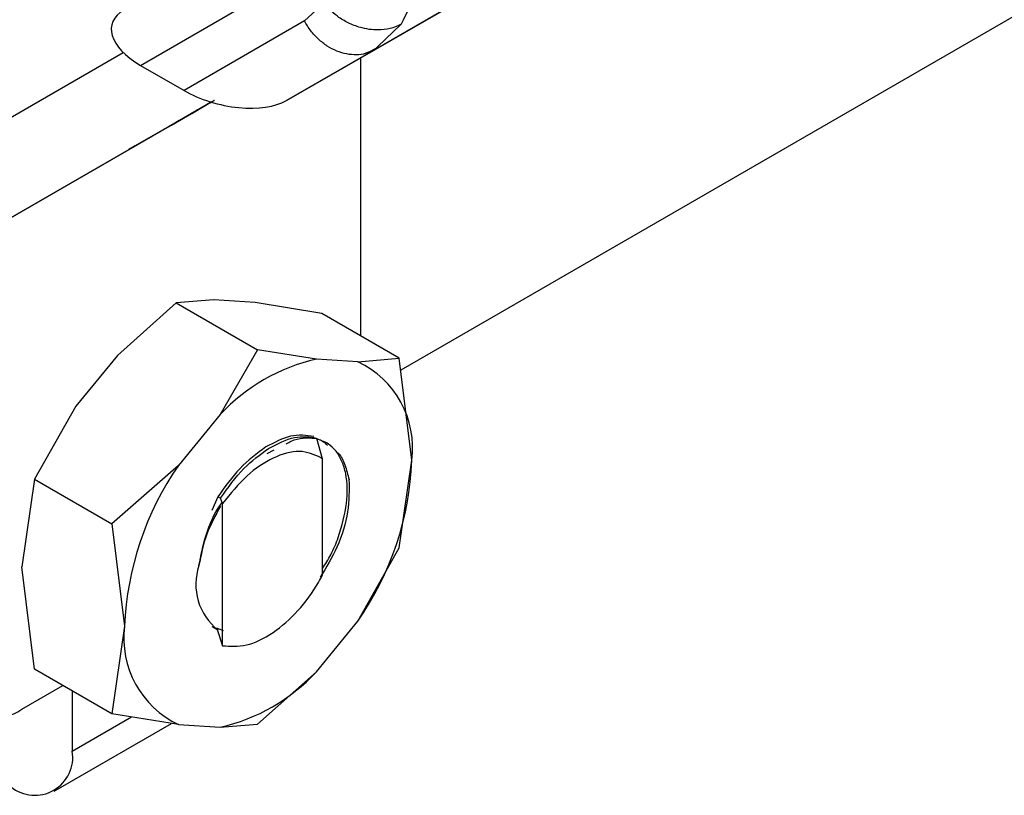
# Model space of a CAD drawing. Extents: x 0.4 to 10.6, y 0.4 to 8.1.
# Drawn here: x 4 to 4.1, y 5.3 to 5.4 of the extents above; entities that cross this region are included whole.
import ezdxf

# ---------------------------------------------------------------- set-up
doc = ezdxf.new("R2010")
doc.units = 0
doc.linetypes.add('SLD-SOLID', pattern=[0])
doc.layers.get('0').update_dxf_attribs({"linetype": 'CONTINUOUS'})

msp = doc.modelspace()

# ---------------------------------------------------------------- linework, layer by layer
at = {"color": 7, "linetype": 'SLD-SOLID'}
for p, q in [((4.305260210034927, 5.492270497850149), (4.064692869867111, 5.353393928442166)), ((4.091832773580835, 5.399399925546911), (4.06230807021674, 5.382355677065804)), ((4.054341533700829, 5.377755262397578), (4.084548378514867, 5.39519330272961)), ((4.041156312906901, 5.380941465319066), (4.05409496549831, 5.388413114644486)), ((4.057688698700018, 5.386545048057283), (4.0559754048, 5.38495272718663)), ((4.055975404799967, 5.384952727186613), (4.045093320781606, 5.37866867905061)), ((4.06230807021674, 5.382355677065804), (4.054341533700829, 5.377755262397578)), ((4.061589141125405, 5.382041302405744), (4.062712824447746, 5.382605784424368)), ((4.062308070216745, 5.382355677065795), (4.06163505116966, 5.382072513632403)), ((4.062605751635059, 5.382640363834224), (4.062308070215733, 5.382355677067548)), ((4.022036905641985, 5.371981792001341), (4.039582770793369, 5.382113956116904)), ((4.061060327110163, 5.381633939272831), (4.061060327110163, 5.35649727565888)), ((4.041156312906901, 5.380941465319066), (4.045093320781606, 5.37866867905061)), ((4.047545019620188, 5.377619335302979), (4.025797784216345, 5.365061017073495)), ((4.025797784216345, 5.365061017073495), (4.04754944819408, 5.377617985405255)), ((4.047546674215213, 5.37761883075686), (4.043695328436453, 5.375394773396252)), ((4.043955932550336, 5.375545374192541), (4.047055050594554, 5.377335038557566)), ((4.047055050594554, 5.377335038557566), (4.047546655991744, 5.377618836312559)), ((4.045783258894935, 5.376600347875), (4.046395917615794, 5.376954036290033)), ((4.046091243205766, 5.37677814748683), (4.046091285579302, 5.376778074093711)), ((4.040098685843073, 5.37331847582233), (4.044035693717075, 5.375592000933796)), ((4.04377620206112, 5.375442041841803), (4.040679769628897, 5.373653928351579)), ((4.043076265237699, 5.375037395818608), (4.04377620206112, 5.375442041841803)), ((4.043695328436453, 5.375394773396252), (4.043076265237699, 5.375037395818608)), ((4.043695105961983, 5.375395158733336), (4.043695328436453, 5.375394773396252)), ((4.043776154843728, 5.375442123624723), (4.04377620206112, 5.375442041841803)), ((4.043955687205067, 5.375545799143008), (4.043955932550336, 5.375545374192541)), ((4.044654756791337, 5.375949378439574), (4.043955932550336, 5.375545374192541)), ((4.044035693717075, 5.375592000933796), (4.044654756791337, 5.375949378439574)), ((4.040679769628897, 5.373653928351579), (4.040098685843073, 5.37331847582233)), ((4.040679722411505, 5.3736540101345), (4.040679769628897, 5.373653928351579)), ((4.044393421703774, 5.35946623942874), (4.039079316796763, 5.354717207082172)), ((4.047778794528916, 5.359739308679042), (4.044393421703775, 5.359466239428745)), ((4.044393421703775, 5.359466239428745), (4.051744306173741, 5.355222664151275)), ((4.051537867254403, 5.35949417873131), (4.047778794528916, 5.359739308679042)), ((4.05756155226179, 5.358517075386199), (4.051537867254403, 5.35949417873131)), ((4.064559101959278, 5.354477475931134), (4.05756155226179, 5.358517075386199)), ((4.039079316796763, 5.354717207082172), (4.035320244071353, 5.350131944148007)), ((4.051744306173749, 5.355222664151272), (4.048358933347014, 5.349360198473465)), ((4.057058411079806, 5.354382300071265), (4.051744306173749, 5.355222664151272)), ((4.060817483804498, 5.354137170123598), (4.057058411079931, 5.354382300071283)), ((4.060817483804503, 5.35413717012361), (4.064559101959278, 5.354477475931134)), ((4.065700135385609, 5.345234865270836), (4.064559102184095, 5.354477474891403)), ((4.035320244071353, 5.350131944148007), (4.031578625918979, 5.343517451284459)), ((4.048358933346992, 5.349360198473466), (4.044599860622426, 5.344774935540318)), ((4.057059518895035, 5.347244708742804), (4.057591884537545, 5.345401719598059)), ((4.052609643349109, 5.345844406026949), (4.053243758206483, 5.346171500687212)), ((4.057598378685786, 5.345396628175652), (4.057491306178719, 5.345454310152939)), ((4.057491492640971, 5.345454203057052), (4.057591647733665, 5.345400515684118)), ((4.057599051248807, 5.345396248008393), (4.057591903239596, 5.345400375949345)), ((4.05759903013664, 5.33483220603409), (4.05759903013664, 5.345397384596343)), ((4.064559101958282, 5.337309654847195), (4.065700135385609, 5.345234865270836)), ((4.04459986062237, 5.344774935540342), (4.038576176553638, 5.33947785254463)), ((4.031578625918978, 5.343517451284461), (4.030437592491847, 5.335592245318666)), ((4.031578625918979, 5.343517451284459), (4.03857617561789, 5.33947785183113)), ((4.048158158248896, 5.341931987262288), (4.047608482268664, 5.340693792513941)), ((4.04818331254285, 5.341918308079959), (4.048396572855626, 5.341802334771221)), ((4.04855997861237, 5.341322909439082), (4.048395933865215, 5.341802339380259)), ((4.048560683615968, 5.328460756323591), (4.048560683615961, 5.341322897257188)), ((4.038576175617754, 5.339477851831273), (4.039717209042838, 5.330235232253185)), ((4.060817483805938, 5.330695161983663), (4.064559101498974, 5.337309653858716)), ((4.031578625919138, 5.326349630200117), (4.030437592491904, 5.335592245318657)), ((4.057058411081534, 5.326109899050595), (4.0608174838061, 5.330695161983557)), ((4.039717209042838, 5.330235232253185), (4.038576175841929, 5.322310031524847)), ((4.047609265217883, 5.330193065609377), (4.048081489824415, 5.329920485279761)), ((4.04866855060062, 5.329798039516439), (4.048048492481395, 5.330065986673282)), ((4.048081487647599, 5.329920337477215), (4.048560683615968, 5.328460756323591)), ((4.038576175616465, 5.322310030745048), (4.031578625918978, 5.326349630200112)), ((4.057058411081564, 5.326109899050548), (4.051744306173741, 5.321360866702991)), ((4.030437592491848, 5.322733334895483), (4.034140252181023, 5.32487083483608)), ((4.034984604600842, 5.324383400559448), (4.034984604600448, 5.318928813900784)), ((4.044599860623976, 5.321332927400311), (4.038576175616465, 5.322310030745048)), ((4.033353522593613, 5.315323736684492), (4.043946468631884, 5.32143891426717)), ((4.044599860624027, 5.321332927400449), (4.048358933348594, 5.321087797452736)), ((4.048358933348521, 5.321087797452855), (4.051744306173751, 5.321360866702978))]:
    msp.add_line(p, q, dxfattribs=at)
at = {"color": 8, "linetype": 'SLD-SOLID'}
for p, q in [((4.064734555220208, 5.384676239002091), (4.062605751635059, 5.382640363834224)), ((4.046093398752951, 5.376779391886103), (4.046093438275789, 5.376779323430539)), ((4.034984604600448, 5.318928813900784), (4.040344736353461, 5.322023152096959))]:
    msp.add_line(p, q, dxfattribs=at)
at = {"color": 7, "linetype": 'SLD-SOLID'}
for centre, radius, start, end in [((4.060867967149432, 5.337737404460146), 0.01707528235040546, 102.8913849631483, 137.1032385129334), ((4.057127864427188, 5.346323375144297), 0.008641104277144799, 352.7632915569876, 64.72364629775063), ((4.038369947913768, 5.346323068630731), 0.0273518433345625, 325.1544809087121, 357.7198640941029), ((4.067047396514641, 5.329147028893293), 0.02735184333452521, 145.1544809088295, 177.7198640941064), ((4.05141683746739, 5.334010544240546), 0.005258757270703867, 161.1564065077738, 231.8768966654815), ((4.048289480001429, 5.329146722379638), 0.00864110427710824, 172.7632915569322, 244.7236462976621), ((4.028626356181088, 5.324953870060011), 0.002865545914886628, 170.7859630095578, 309.2032852356714), ((4.044549377278307, 5.337732693065561), 0.01707528235221145, 282.8913849641834, 317.1032385107337), ((4.031590318243457, 5.318378206050772), 0.003438655097237301, 230.7967147558514, 9.214036998904556)]:
    msp.add_arc(centre, radius, start, end, dxfattribs=at)
for centre, major_axis, ratio, start_param, end_param in [((4.045037762462248, 5.382990645502832), (0.006473401646005073, -0.001644964134599469), 0.5045383463560422, 2.66378146267528, 4.202970410625236), ((4.048974770336301, 5.380717859234766), (0.00647340164600596, -0.001644964134598581), 0.5045383463559937, 4.20297041075173, 5.805374116196624)]:
    msp.add_ellipse(centre, major_axis=major_axis, ratio=ratio, start_param=start_param, end_param=end_param, dxfattribs=at)
msp.add_open_spline([(4.066261271720736, 5.391075066253759), (4.06620569361131, 5.389835748478682), (4.066094537392247, 5.387357112923882), (4.065187882611454, 5.385569863643804), (4.064734555220208, 5.384676239002091)], degree=3, dxfattribs=at)
for points, knots in [([(4.064734557828826, 5.384676235869574), (4.06473263571113, 5.384675136533781), (4.064715176870494, 5.384665151126296), (4.064653374085474, 5.384630485550198), (4.064415619457225, 5.384505788953169), (4.063852027044267, 5.384278893180755), (4.06274752287447, 5.384078196340243), (4.06137297343198, 5.384216111526599), (4.060083719498873, 5.384684892447662), (4.058881268253384, 5.385358061538781), (4.058215245099278, 5.386032048301412), (4.05780523500168, 5.386446960871075)], [0, 0, 0, 0, 0.001002232446555375, 0.009103405375491286, 0.03199233375017501, 0.1216247933998652, 0.2758680350846734, 0.4997976004907393, 0.6503814956346718, 0.7847715710584838, 1, 1, 1, 1]), ([(4.046263960345008, 5.376877708993027), (4.046302206859241, 5.37689978470846), (4.046378682166364, 5.376943925910647), (4.046563513369479, 5.377050618734199), (4.046728457717995, 5.377145837963087), (4.046832672152465, 5.377205998969988)], [0, 0, 0, 0, 0.2691954631402548, 0.5382661958225256, 1, 1, 1, 1]), ([(4.047390223885457, 5.377527805445717), (4.047281084122291, 5.377464795398525), (4.047062901796274, 5.377338831421143), (4.046698182255334, 5.377128273473778), (4.04646292514427, 5.37699246114581), (4.046320924770584, 5.376910485297194)], [0, 0, 0, 0, 0.2840557664477443, 0.5678585516803577, 1, 1, 1, 1]), ([(4.046832672152465, 5.377205998969988), (4.046926476281112, 5.377260151370232), (4.04709439156627, 5.377357087569736), (4.047413804868653, 5.377541489243019), (4.047670037720152, 5.377689421638344), (4.047833681917905, 5.377783902981113), (4.047853519724943, 5.377795356504502)], [0, 0, 0, 0, 0.3068575136972147, 0.5492942331876615, 0.9453630855513766, 1, 1, 1, 1]), ([(4.047365082716191, 5.377513671061346), (4.047344509619437, 5.377501798962761), (4.047303358424149, 5.377478051879219), (4.047259123793881, 5.377452536468677), (4.047274213183524, 5.377461265948422), (4.047284100163324, 5.377466985741728)], [0, 0, 0, 0, 0.2563335730576152, 0.512729466548227, 1, 1, 1, 1]), ([(4.047284100163324, 5.377466985741728), (4.047298608479709, 5.377475368816968), (4.047327618748332, 5.377492131290167), (4.047429344020183, 5.377550886162122), (4.047541500397047, 5.377615655276188), (4.047612259240386, 5.377656517755198)], [0, 0, 0, 0, 0.26968249294238, 0.5392466882881574, 1, 1, 1, 1]), ([(4.045327113508443, 5.376336837677869), (4.045312232708019, 5.376328261553603), (4.045275866643282, 5.376307303010963), (4.045451634743801, 5.376408836661073), (4.045682633685243, 5.376542237342357), (4.045783258894935, 5.376600347875)], [0, 0, 0, 0, 0.2810410655670512, 0.6868150430248009, 1, 1, 1, 1]), ([(4.046320924770584, 5.376910485297194), (4.046185751003278, 5.376832451959579), (4.045847107064006, 5.376636959022073), (4.045472981952289, 5.376421002236885), (4.045369206337334, 5.376361124797741), (4.045327113508444, 5.376336837677869)], [0, 0, 0, 0, 0.2830902062998195, 0.7092114434701591, 1, 1, 1, 1]), ([(4.046093438275789, 5.376779323430539), (4.046092848894289, 5.376778977000723), (4.046091670387235, 5.376778284291533), (4.046140106442834, 5.376806226470421), (4.04621621464339, 5.376850152467675), (4.046263960345008, 5.376877708993027)], [0, 0, 0, 0, 0.2715735118164218, 0.543029088826417, 1, 1, 1, 1]), ([(4.046395917615794, 5.376954036290033), (4.046313922781493, 5.376906683208553), (4.046166149669419, 5.376821342317552), (4.046115834900091, 5.376792266123273), (4.046093438275789, 5.376779323430539)], [0, 0, 0, 0, 0.5548697807713621, 1, 1, 1, 1]), ([(4.056829035715472, 5.347378805611331), (4.056149841586079, 5.347475096497521), (4.054828453122973, 5.347662432725274), (4.053255090663346, 5.346835526597618), (4.052490437054916, 5.346433650507036)], [0, 0, 0, 0, 0.5140003476306745, 0.9999999999999999, 0.9999999999999999, 0.9999999999999999, 0.9999999999999999]), ([(4.052724631416677, 5.346298427511838), (4.053533442249962, 5.346719151579524), (4.055105453870773, 5.347536874459014), (4.056420881158717, 5.347340197808327), (4.057059512024291, 5.347244712652425)], [0, 0, 0, 0, 0.5145069047693713, 1, 1, 1, 1]), ([(4.054334057942177, 5.346733908612975), (4.054481401793362, 5.346814220517542), (4.055403945199502, 5.34731706619042), (4.056231822027822, 5.347264465613573), (4.056927474660101, 5.347220266128227)], [0, 0, 0, 0, 0.1597148168899952, 1, 1, 1, 1]), ([(4.05759903013664, 5.335428786702002), (4.057869769466512, 5.335846085128456), (4.058457409011026, 5.336751831099549), (4.059260396324763, 5.338784254505679), (4.059921381479988, 5.341385108909361), (4.059858999788993, 5.343685541485895), (4.059281862503669, 5.345532792278081), (4.058382104137978, 5.346745632085163), (4.057342100210408, 5.347083821353932), (4.056926076950086, 5.347219104114381)], [0, 0, 0, 0, 0.08294239734076875, 0.1800264210490996, 0.3758383727384602, 0.572010081255514, 0.6699749945838729, 0.867983115158399, 0.9999999999999999, 0.9999999999999999, 0.9999999999999999, 0.9999999999999999]), ([(4.056926809891042, 5.347218689432092), (4.057102949908936, 5.347179569733199), (4.057547509742257, 5.347080835515801), (4.057875969114702, 5.346771822423557), (4.058074288885223, 5.346585244080292)], [0, 0, 0, 0, 0.3962121736877364, 0.9999999999999999, 0.9999999999999999, 0.9999999999999999, 0.9999999999999999]), ([(4.052490437054916, 5.346433650507036), (4.051681324796671, 5.345842900679386), (4.050109807831864, 5.344695503187078), (4.048795911523364, 5.342834609892837), (4.048158488732541, 5.341931817344168)], [0, 0, 0, 0, 0.5148606578012469, 1, 1, 1, 1]), ([(4.048395682703963, 5.341802749811138), (4.049075450836098, 5.342758688785842), (4.050394486600888, 5.344613612011842), (4.051963980047703, 5.345748437138769), (4.052724631416677, 5.346298427511838)], [0, 0, 0, 0, 0.5153523128642097, 1, 1, 1, 1]), ([(4.057492020817209, 5.345455590846026), (4.056862099669141, 5.34573419954781), (4.055615087508406, 5.346285742292928), (4.053178936210869, 5.345581628714158), (4.050700265703242, 5.343947111561971), (4.049280319511944, 5.34220553635933), (4.048560683615961, 5.341322897257188)], [0, 0, 0, 0, 0.2549835547526675, 0.5047736443515523, 0.7490167836317551, 1, 1, 1, 1]), ([(4.058806368565926, 5.346030311726062), (4.058888822121854, 5.345973236138569), (4.059271107709836, 5.345708612323643), (4.059672735815354, 5.344816022877546), (4.059895340874968, 5.343936382240074), (4.060008508550936, 5.343489191655982)], [0, 0, 0, 0, 0.1190944150628599, 0.552166343530949, 1, 1, 1, 1]), ([(4.060007705267338, 5.343488628797288), (4.060017231658016, 5.342539474767216), (4.060036288319177, 5.340640780145719), (4.059089559166646, 5.33745443251924), (4.057951053237108, 5.335556415076987), (4.057414611644746, 5.334662106604243)], [0, 0, 0, 0, 0.3458085000590537, 0.6917578373254497, 0.9999999999999999, 0.9999999999999999, 0.9999999999999999, 0.9999999999999999]), ([(4.046441765301859, 5.335709817860066), (4.046619591628655, 5.336616022866005), (4.046975052262877, 5.338427454344962), (4.047826875290707, 5.340473050810632), (4.048474924371872, 5.341352966598524), (4.048526101613927, 5.341422454642831)], [0, 0, 0, 0, 0.4797152340535275, 0.9589124648452523, 0.9999999999999999, 0.9999999999999999, 0.9999999999999999, 0.9999999999999999]), ([(4.048385671076313, 5.341094574348528), (4.047929602174395, 5.3402527436876), (4.046979656715464, 5.33849929544727), (4.046625261550194, 5.336663120014386), (4.046441011536258, 5.33570849257516)], [0, 0, 0, 0, 0.4801000916738883, 1, 1, 1, 1]), ([(4.048560893178763, 5.328461224819503), (4.049267378537071, 5.328411285492242), (4.050681099609771, 5.328311353797302), (4.053127636211785, 5.329503568410246), (4.055414399490143, 5.331506111849429), (4.056859190912651, 5.33346723022389), (4.057481674441225, 5.334616559288839), (4.057598544846254, 5.334832344200673)], [0, 0, 0, 0, 0.2428051171736576, 0.4858681169705756, 0.7201126864773896, 0.9474515514192084, 1, 1, 1, 1])]:
    msp.add_open_spline(points, degree=3, knots=knots, dxfattribs=at)
at = {"color": 8, "linetype": 'SLD-SOLID'}
msp.add_open_spline([(4.06163505116966, 5.382072513632403), (4.061601539867, 5.382057902697224), (4.061311391456328, 5.381931397927653), (4.06068733929704, 5.381877279714495), (4.05979983678694, 5.381931984538808), (4.058899470912701, 5.382204270271131), (4.058031944529323, 5.382658966729901), (4.057232705905426, 5.383286163292334), (4.05652098117864, 5.384051981580907), (4.056157263592858, 5.384652478651379), (4.055975404799967, 5.384952727186613)], degree=3, knots=[0, 0, 0, 0, 0.01831247685572292, 0.1585535515906318, 0.2987946263255394, 0.4390357010604518, 0.5792767757953593, 0.719517850530269, 0.8597589252651854, 1, 1, 1, 1], dxfattribs=at)

doc.saveas('drawing.dxf')
